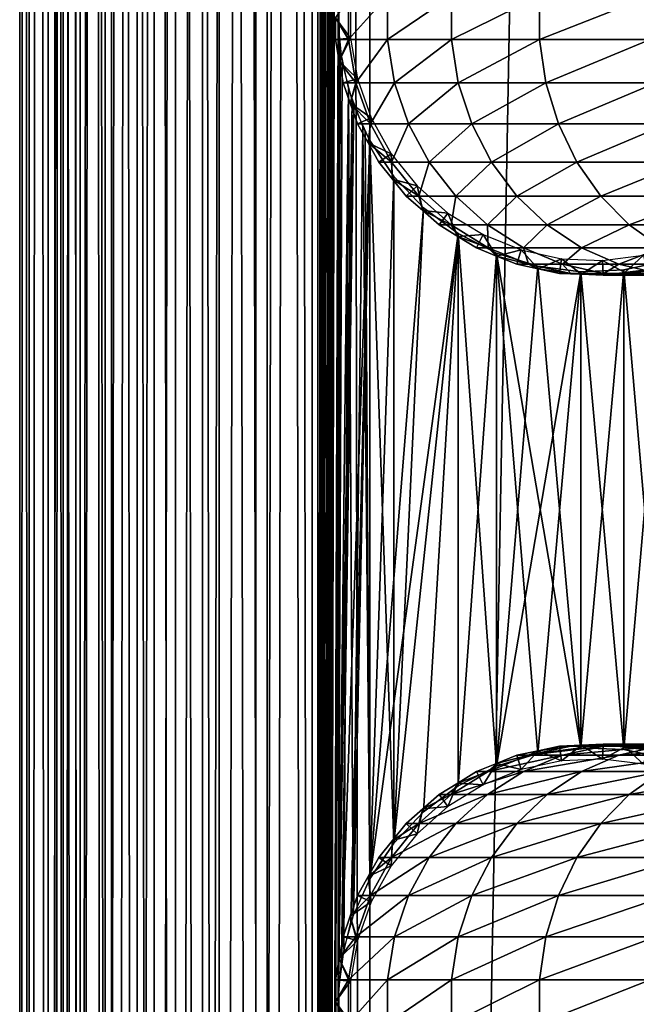
# Model space of a CAD drawing. Extents: x 0 to 600, y 0 to 1196.
# Drawn here: x 0 to 26, y 283 to 325 of the extents above; entities that cross this region are included whole.
import ezdxf

# ---------------------------------------------------------------- set-up
doc = ezdxf.new("R2010")
doc.units = 0
doc.header["$MEASUREMENT"] = 0

msp = doc.modelspace()

# ---------------------------------------------------------------- linework, layer by layer
for points in [[(0.459015, 1.50001, 48.682285), (0.459015, 1194.5, 48.682285), (0.05123, 1194.5, 46.238689)], [(0.459015, 1.50001, 48.682285), (0.05123, 1194.5, 46.238689), (0.05123, 1.50001, 46.238689)], [(0.05123, 1.50001, 46.238689), (0.05123, 1194.5, 46.238689), (0.05123, 1194.5, 43.761314)], [(0.05123, 1.50001, 46.238689), (0.05123, 1194.5, 43.761314), (0.05123, 1.50001, 43.761314)], [(0.05123, 1.50001, 43.761314), (0.05123, 1194.5, 43.761314), (0.459015, 1194.5, 41.317719)], [(0.05123, 1.50001, 43.761314), (0.459015, 1194.5, 41.317719), (0.459015, 1.50001, 41.317719)], [(1.26341, 1.50001, 51.025433), (1.26341, 1194.5, 51.025433), (0.459015, 1194.5, 48.682285)], [(1.26341, 1.50001, 51.025433), (0.459015, 1194.5, 48.682285), (0.459015, 1.50001, 48.682285)], [(0.459015, 1.50001, 41.317719), (0.459015, 1194.5, 41.317719), (1.26341, 1194.5, 38.974571)], [(0.459015, 1.50001, 41.317719), (1.26341, 1194.5, 38.974571), (1.26341, 1.50001, 38.974571)], [(2.442509, 1.50001, 53.204224), (2.442509, 1194.5, 53.204224), (1.26341, 1194.5, 51.025433)], [(2.442509, 1.50001, 53.204224), (1.26341, 1194.5, 51.025433), (1.26341, 1.50001, 51.025433)], [(1.26341, 1.50001, 38.974571), (1.26341, 1194.5, 38.974571), (2.442509, 1194.5, 36.79578)], [(1.26341, 1.50001, 38.974571), (2.442509, 1194.5, 36.79578), (2.442509, 1.50001, 36.79578)], [(1.9131, 1.50001, 41.685947), (1.9131, 1194.5, 41.685947), (1.546115, 1194.5, 43.885178)], [(1.9131, 1.50001, 41.685947), (1.546115, 1194.5, 43.885178), (1.546115, 1.50001, 43.885178)], [(1.546115, 1.50001, 43.885178), (1.546115, 1194.5, 43.885178), (1.546115, 1194.5, 46.114826)], [(1.546115, 1.50001, 43.885178), (1.546115, 1194.5, 46.114826), (1.546115, 1.50001, 46.114826)], [(1.546115, 1.50001, 46.114826), (1.546115, 1194.5, 46.114826), (1.9131, 1194.5, 48.314056)], [(1.546115, 1.50001, 46.114826), (1.9131, 1194.5, 48.314056), (1.9131, 1.50001, 48.314056)], [(2.637058, 1.50001, 39.57711), (2.637058, 1194.5, 39.57711), (1.9131, 1194.5, 41.685947)], [(2.637058, 1.50001, 39.57711), (1.9131, 1194.5, 41.685947), (1.9131, 1.50001, 41.685947)], [(1.9131, 1.50001, 48.314056), (1.9131, 1194.5, 48.314056), (2.637058, 1194.5, 50.422894)], [(1.9131, 1.50001, 48.314056), (2.637058, 1194.5, 50.422894), (2.637058, 1.50001, 50.422894)], [(3.964156, 1.50001, 55.159225), (3.964156, 1194.5, 55.159225), (2.442509, 1194.5, 53.204224)], [(3.964156, 1.50001, 55.159225), (2.442509, 1194.5, 53.204224), (2.442509, 1.50001, 53.204224)], [(2.442509, 1.50001, 36.79578), (2.442509, 1194.5, 36.79578), (3.964156, 1194.5, 34.840778)], [(2.442509, 1.50001, 36.79578), (3.964156, 1194.5, 34.840778), (3.964156, 1.50001, 34.840778)], [(3.69826, 1.50001, 37.616199), (3.69826, 1194.5, 37.616199), (2.637058, 1194.5, 39.57711)], [(3.69826, 1.50001, 37.616199), (2.637058, 1194.5, 39.57711), (2.637058, 1.50001, 39.57711)], [(2.637058, 1.50001, 50.422894), (2.637058, 1194.5, 50.422894), (3.69826, 1194.5, 52.383804)], [(2.637058, 1.50001, 50.422894), (3.69826, 1194.5, 52.383804), (3.69826, 1.50001, 52.383804)], [(5.067736, 1.50001, 35.856701), (5.067736, 1194.5, 35.856701), (3.69826, 1194.5, 37.616199)], [(5.067736, 1.50001, 35.856701), (3.69826, 1194.5, 37.616199), (3.69826, 1.50001, 37.616199)], [(3.69826, 1.50001, 52.383804), (3.69826, 1194.5, 52.383804), (5.067736, 1194.5, 54.143303)], [(3.69826, 1.50001, 52.383804), (5.067736, 1194.5, 54.143303), (5.067736, 1.50001, 54.143303)], [(5.786836, 1.50001, 56.837112), (5.786836, 1194.5, 56.837112), (3.964156, 1194.5, 55.159225)], [(5.786836, 1.50001, 56.837112), (3.964156, 1194.5, 55.159225), (3.964156, 1.50001, 55.159225)], [(3.964156, 1.50001, 34.840778), (3.964156, 1194.5, 34.840778), (5.786836, 1194.5, 33.162891)], [(3.964156, 1.50001, 34.840778), (5.786836, 1194.5, 33.162891), (5.786836, 1.50001, 33.162891)], [(6.708145, 1.50001, 34.346603), (6.708145, 1194.5, 34.346603), (5.067736, 1194.5, 35.856701)], [(6.708145, 1.50001, 34.346603), (5.067736, 1194.5, 35.856701), (5.067736, 1.50001, 35.856701)], [(5.067736, 1.50001, 54.143303), (5.067736, 1194.5, 54.143303), (6.708145, 1194.5, 55.6534)], [(5.067736, 1.50001, 54.143303), (6.708145, 1194.5, 55.6534), (6.708145, 1.50001, 55.6534)], [(7.860809, 1.50001, 58.192108), (7.860809, 1194.5, 58.192108), (5.786836, 1194.5, 56.837112)], [(7.860809, 1.50001, 58.192108), (5.786836, 1194.5, 56.837112), (5.786836, 1.50001, 56.837112)], [(5.786836, 1.50001, 33.162891), (5.786836, 1194.5, 33.162891), (7.860809, 1194.5, 31.807896)], [(5.786836, 1.50001, 33.162891), (7.860809, 1194.5, 31.807896), (7.860809, 1.50001, 31.807896)], [(8.574724, 1.50001, 33.127106), (8.574724, 1194.5, 33.127106), (6.708145, 1194.5, 34.346603)], [(8.574724, 1.50001, 33.127106), (6.708145, 1194.5, 34.346603), (6.708145, 1.50001, 34.346603)], [(6.708145, 1.50001, 55.6534), (6.708145, 1194.5, 55.6534), (8.574724, 1194.5, 56.872898)], [(6.708145, 1.50001, 55.6534), (8.574724, 1194.5, 56.872898), (8.574724, 1.50001, 56.872898)], [(10.129511, 1.50001, 59.18726), (10.129511, 1194.5, 59.18726), (7.860809, 1194.5, 58.192108)], [(10.129511, 1.50001, 59.18726), (7.860809, 1194.5, 58.192108), (7.860809, 1.50001, 58.192108)], [(7.860809, 1.50001, 31.807896), (7.860809, 1194.5, 31.807896), (10.129511, 1194.5, 30.812744)], [(7.860809, 1.50001, 31.807896), (10.129511, 1194.5, 30.812744), (10.129511, 1.50001, 30.812744)], [(10.61657, 1.50001, 32.231468), (10.61657, 1194.5, 32.231468), (8.574724, 1194.5, 33.127106)], [(10.61657, 1.50001, 32.231468), (8.574724, 1194.5, 33.127106), (8.574724, 1.50001, 33.127106)], [(8.574724, 1.50001, 56.872898), (8.574724, 1194.5, 56.872898), (10.61657, 1194.5, 57.768536)], [(8.574724, 1.50001, 56.872898), (10.61657, 1194.5, 57.768536), (10.61657, 1.50001, 57.768536)], [(12.531101, 1.50001, 59.795422), (12.531101, 1194.5, 59.795422), (10.129511, 1194.5, 59.18726)], [(12.531101, 1.50001, 59.795422), (10.129511, 1194.5, 59.18726), (10.129511, 1.50001, 59.18726)], [(10.129511, 1.50001, 30.812744), (10.129511, 1194.5, 30.812744), (12.531101, 1194.5, 30.204582)], [(10.129511, 1.50001, 30.812744), (12.531101, 1194.5, 30.204582), (12.531101, 1.50001, 30.204582)], [(12.777985, 1.50001, 31.684122), (12.777985, 1194.5, 31.684122), (10.61657, 1194.5, 32.231468)], [(12.777985, 1.50001, 31.684122), (10.61657, 1194.5, 32.231468), (10.61657, 1.50001, 32.231468)], [(10.61657, 1.50001, 57.768536), (10.61657, 1194.5, 57.768536), (12.777985, 1194.5, 58.31588)], [(10.61657, 1.50001, 57.768536), (12.777985, 1194.5, 58.31588), (12.777985, 1.50001, 58.31588)], [(13.65006, 1039.02771, 59.939133), (12.531101, 1194.5, 59.795422), (12.531101, 1.50001, 59.795422)], [(12.531101, 1.50001, 30.204582), (12.531101, 1194.5, 30.204582), (15.000015, 1194.5, 30.000002)], [(12.531101, 1.50001, 30.204582), (15.000015, 1194.5, 30.000002), (15.000015, 1.50001, 30.000002)], [(15.000015, 1.50001, 31.5), (15.000015, 1194.5, 31.5), (12.777985, 1194.5, 31.684122)], [(15.000015, 1.50001, 31.5), (12.777985, 1194.5, 31.684122), (12.777985, 1.50001, 31.684122)], [(12.777985, 1.50001, 58.31588), (12.777985, 1194.5, 58.31588), (13.66356, 619.541992, 58.433689)], [(15.000015, 1.50001, 31.5), (37, 1.50001, 31.5), (15.000015, 1194.5, 31.5)], [(15.000015, 1194.5, 31.5), (37, 1.50001, 31.5), (37, 1194.5, 31.5)], [(37, 1.50001, 30.000002), (15.000015, 1.50001, 30.000002), (37, 1194.5, 30.000002)], [(37, 1194.5, 30.000002), (15.000015, 1.50001, 30.000002), (15.000015, 1194.5, 30.000002)], [(12.531101, 1.50001, 59.795422), (13.651312, 1038.832764, 59.939243), (13.65006, 1039.02771, 59.939133)], [(13.65006, 955.02771, 59.939133), (13.651312, 1038.832764, 59.939243), (12.531101, 1.50001, 59.795422)], [(12.531101, 1.50001, 59.795422), (13.651312, 954.832764, 59.939243), (13.65006, 955.02771, 59.939133)], [(13.65006, 913.027649, 59.939133), (13.651312, 954.832764, 59.939243), (12.531101, 1.50001, 59.795422)], [(12.531101, 1.50001, 59.795422), (13.651312, 912.832886, 59.939243), (13.65006, 913.027649, 59.939133)], [(13.65006, 871.02771, 59.939133), (13.651312, 912.832886, 59.939243), (12.531101, 1.50001, 59.795422)], [(12.531101, 1.50001, 59.795422), (13.651312, 870.832825, 59.939243), (13.65006, 871.02771, 59.939133)], [(13.65006, 829.027649, 59.939133), (13.651312, 870.832825, 59.939243), (12.531101, 1.50001, 59.795422)], [(12.531101, 1.50001, 59.795422), (13.651312, 828.832764, 59.939243), (13.65006, 829.027649, 59.939133)], [(13.65006, 745.027649, 59.939133), (13.651312, 828.832764, 59.939243), (12.531101, 1.50001, 59.795422)], [(12.531101, 1.50001, 59.795422), (13.651312, 744.832825, 59.939243), (13.65006, 745.027649, 59.939133)], [(13.65006, 703.02771, 59.939133), (13.651312, 744.832825, 59.939243), (12.531101, 1.50001, 59.795422)], [(12.531101, 1.50001, 59.795422), (13.651312, 702.832825, 59.939243), (13.65006, 703.02771, 59.939133)], [(13.65006, 661.027649, 59.939133), (13.651312, 702.832825, 59.939243), (12.531101, 1.50001, 59.795422)], [(12.531101, 1.50001, 59.795422), (13.651312, 660.832764, 59.939243), (13.65006, 661.027649, 59.939133)], [(13.65006, 619.02771, 59.939133), (13.651312, 660.832764, 59.939243), (12.531101, 1.50001, 59.795422)], [(12.777985, 1.50001, 58.31588), (13.66356, 619.541992, 58.433689), (13.66356, 535.541992, 58.433689)], [(12.531101, 1.50001, 59.795422), (13.651312, 618.832825, 59.939243), (13.65006, 619.02771, 59.939133)], [(13.65006, 535.02771, 59.939133), (13.651312, 618.832825, 59.939243), (12.531101, 1.50001, 59.795422)], [(13.66356, 493.542023, 58.433689), (12.777985, 1.50001, 58.31588), (13.66356, 535.541992, 58.433689)], [(12.531101, 1.50001, 59.795422), (13.651312, 534.832825, 59.939243), (13.65006, 535.02771, 59.939133)], [(13.65006, 493.027679, 59.939133), (13.651312, 534.832825, 59.939243), (12.531101, 1.50001, 59.795422)], [(13.66356, 493.542023, 58.433689), (13.66356, 451.542023, 58.433689), (12.777985, 1.50001, 58.31588)], [(12.531101, 1.50001, 59.795422), (13.651312, 492.832825, 59.939243), (13.65006, 493.027679, 59.939133)], [(13.65006, 451.027679, 59.939133), (13.651312, 492.832825, 59.939243), (12.531101, 1.50001, 59.795422)], [(13.66356, 409.542023, 58.433689), (12.777985, 1.50001, 58.31588), (13.66356, 451.542023, 58.433689)], [(12.531101, 1.50001, 59.795422), (13.651312, 450.832794, 59.939243), (13.65006, 451.027679, 59.939133)], [(13.65006, 409.02771, 59.939133), (13.651312, 450.832794, 59.939243), (12.531101, 1.50001, 59.795422)], [(13.66356, 325.542023, 58.433689), (12.777985, 1.50001, 58.31588), (13.66356, 409.542023, 58.433689)], [(12.531101, 1.50001, 59.795422), (13.651312, 408.832794, 59.939243), (13.65006, 409.02771, 59.939133)], [(13.65006, 325.02771, 59.939133), (13.651312, 408.832794, 59.939243), (12.531101, 1.50001, 59.795422)], [(14.095396, 325.932861, 95.479027), (13.539642, 325, 87), (14.095396, 324.067139, 95.479027)], [(14.169783, 324.120758, 56.567001), (13.539642, 325, 61.067001), (14.169783, 325.879211, 56.567001)], [(14.095396, 324.067139, 95.479027), (15.75312, 324.067139, 103.812988), (15.75312, 325.932861, 103.812988)], [(14.095396, 324.067139, 95.479027), (15.75312, 325.932861, 103.812988), (14.095396, 325.932861, 95.479027)], [(15.75312, 324.067139, 103.812988), (18.484444, 324.067139, 111.859261), (18.484444, 325.932861, 111.859261)], [(15.75312, 324.067139, 103.812988), (18.484444, 325.932861, 111.859261), (15.75312, 325.932861, 103.812988)], [(18.484444, 324.067139, 111.859261), (22.242664, 324.067139, 119.480186), (22.242664, 325.932861, 119.480186)], [(18.484444, 324.067139, 111.859261), (22.242664, 325.932861, 119.480186), (18.484444, 325.932861, 111.859261)], [(22.242664, 324.067139, 119.480186), (26.963472, 324.067139, 126.545372), (26.963472, 325.932861, 126.545372)], [(22.242664, 324.067139, 119.480186), (26.963472, 325.932861, 126.545372), (22.242664, 325.932861, 119.480186)], [(13.66356, 325.542023, 58.433689), (13.66356, 283.542023, 58.433689), (12.777985, 1.50001, 58.31588)], [(13.711214, 323.849274, 58.438343), (13.66356, 283.542023, 58.433689), (13.66356, 325.542023, 58.433689)], [(12.531101, 1.50001, 59.795422), (13.651312, 324.832794, 59.939243), (13.65006, 325.02771, 59.939133)], [(14.169783, 324.120758, 56.567001), (13.539642, 324.067139, 61.067001), (13.539642, 325, 61.067001)], [(13.539642, 325, 87), (13.539642, 324.067139, 87), (14.095396, 324.067139, 95.479027)], [(13.539642, 325, 87), (13.539642, 325, 61.067001), (13.539642, 324.067139, 87)], [(13.539642, 324.067139, 87), (13.539642, 325, 61.067001), (13.539642, 324.067139, 61.067001)], [(13.65006, 283.027679, 59.939133), (13.651312, 324.832794, 59.939243), (12.531101, 1.50001, 59.795422)], [(13.65006, 283.027679, 59.939133), (13.814926, 323.11554, 59.953114), (13.651312, 324.832794, 59.939243)], [(13.697296, 323.147675, 61.067001), (13.539642, 324.067139, 61.067001), (14.169783, 324.120758, 56.567001)], [(14.095396, 324.067139, 95.479027), (13.539642, 324.067139, 87), (13.697296, 323.147675, 87)], [(13.539642, 324.067139, 87), (13.539642, 324.067139, 61.067001), (13.697296, 323.147675, 87)], [(13.697296, 323.147675, 87), (13.539642, 324.067139, 61.067001), (13.697296, 323.147675, 61.067001)], [(14.466971, 322.387604, 56.567001), (13.697296, 323.147675, 61.067001), (14.169783, 324.120758, 56.567001)], [(14.095396, 324.067139, 95.479027), (13.697296, 323.147675, 87), (14.407992, 322.228241, 95.437874)], [(14.407992, 322.228241, 95.437874), (15.75312, 324.067139, 103.812988), (14.095396, 324.067139, 95.479027)], [(14.407992, 322.228241, 95.437874), (16.057671, 322.228241, 103.731377), (15.75312, 324.067139, 103.812988)], [(16.057671, 322.228241, 103.731377), (18.484444, 324.067139, 111.859261), (15.75312, 324.067139, 103.812988)], [(16.057671, 322.228241, 103.731377), (18.775761, 322.228241, 111.738602), (18.484444, 324.067139, 111.859261)], [(18.775761, 322.228241, 111.738602), (22.242664, 324.067139, 119.480186), (18.484444, 324.067139, 111.859261)], [(18.775761, 322.228241, 111.738602), (22.515743, 322.228241, 119.322533), (22.242664, 324.067139, 119.480186)], [(22.515743, 322.228241, 119.322533), (26.963472, 324.067139, 126.545372), (22.242664, 324.067139, 119.480186)], [(22.515743, 322.228241, 119.322533), (27.213633, 322.228241, 126.353416), (26.963472, 324.067139, 126.545372)], [(13.711214, 323.849274, 58.438343), (13.738214, 323.619232, 58.440907), (13.66356, 283.542023, 58.433689)], [(13.66356, 283.542023, 58.433689), (13.738214, 323.619232, 58.440907), (14.093161, 321.930847, 58.469509)], [(14.240712, 321.468781, 59.980774), (13.814926, 323.11554, 59.953114), (13.65006, 283.027679, 59.939133)], [(14.466971, 322.387604, 56.567001), (13.854951, 322.228241, 61.067001), (13.697296, 323.147675, 61.067001)], [(13.697296, 323.147675, 87), (13.854951, 322.228241, 87), (14.407992, 322.228241, 95.437874)], [(13.697296, 323.147675, 87), (13.697296, 323.147675, 61.067001), (13.854951, 322.228241, 87)], [(13.854951, 322.228241, 87), (13.697296, 323.147675, 61.067001), (13.854951, 322.228241, 61.067001)], [(14.16573, 321.348663, 61.067001), (13.854951, 322.228241, 61.067001), (14.466971, 322.387604, 56.567001)], [(15.052795, 320.729584, 56.567001), (14.16573, 321.348663, 61.067001), (14.466971, 322.387604, 56.567001)], [(13.66356, 283.542023, 58.433689), (14.093161, 321.930847, 58.469509), (13.885498, 285.248169, 58.453918)], [(14.407992, 322.228241, 95.437874), (13.854951, 322.228241, 87), (14.16573, 321.348663, 87)], [(13.854951, 322.228241, 87), (13.854951, 322.228241, 61.067001), (14.16573, 321.348663, 87)], [(14.16573, 321.348663, 87), (13.854951, 322.228241, 61.067001), (14.16573, 321.348663, 61.067001)], [(13.885498, 285.248169, 58.453918), (14.093161, 321.930847, 58.469509), (14.293403, 286.680664, 58.481495)], [(14.293403, 286.680664, 58.481495), (14.093161, 321.930847, 58.469509), (14.698833, 320.346069, 58.496643)], [(14.407992, 322.228241, 95.437874), (14.16573, 321.348663, 87), (15.024215, 320.469086, 95.35675)], [(15.024215, 320.469086, 95.35675), (16.057671, 322.228241, 103.731377), (14.407992, 322.228241, 95.437874)], [(15.024215, 320.469086, 95.35675), (16.658037, 320.469086, 103.570503), (16.057671, 322.228241, 103.731377)], [(16.658037, 320.469086, 103.570503), (18.775761, 322.228241, 111.738602), (16.057671, 322.228241, 103.731377)], [(16.658037, 320.469086, 103.570503), (19.349993, 320.469086, 111.50074), (18.775761, 322.228241, 111.738602)], [(19.349993, 320.469086, 111.50074), (22.515743, 322.228241, 119.322533), (18.775761, 322.228241, 111.738602)], [(19.349993, 320.469086, 111.50074), (23.054033, 320.469086, 119.011757), (22.515743, 322.228241, 119.322533)], [(23.054033, 320.469086, 119.011757), (27.213633, 322.228241, 126.353416), (22.515743, 322.228241, 119.322533)], [(23.054033, 320.469086, 119.011757), (27.706741, 320.469086, 125.975044), (27.213633, 322.228241, 126.353416)], [(14.240712, 321.468781, 59.980774), (13.65006, 283.027679, 59.939133), (14.316201, 321.256653, 59.984409)], [(14.316201, 321.256653, 59.984409), (13.65006, 283.027679, 59.939133), (13.786822, 284.71756, 59.950859)], [(14.316201, 321.256653, 59.984409), (13.786822, 284.71756, 59.950859), (15.000015, 319.758606, 60.000004)], [(15.052795, 320.729584, 56.567001), (14.476508, 320.469086, 61.067001), (14.16573, 321.348663, 61.067001)], [(14.16573, 321.348663, 87), (14.476508, 320.469086, 87), (15.024215, 320.469086, 95.35675)], [(14.16573, 321.348663, 87), (14.16573, 321.348663, 61.067001), (14.476508, 320.469086, 87)], [(14.476508, 320.469086, 87), (14.16573, 321.348663, 61.067001), (14.476508, 320.469086, 61.067001)], [(14.93144, 319.654663, 61.067001), (14.476508, 320.469086, 61.067001), (15.052795, 320.729584, 56.567001)], [(15.910387, 319.194427, 56.567001), (14.93144, 319.654663, 61.067001), (15.052795, 320.729584, 56.567001)], [(14.293403, 286.680664, 58.481495), (14.698833, 320.346069, 58.496643), (15.000015, 288.241425, 58.500004)], [(15.024215, 320.469086, 95.35675), (14.476508, 320.469086, 87), (14.93144, 319.654663, 87)], [(14.476508, 320.469086, 87), (14.476508, 320.469086, 61.067001), (14.93144, 319.654663, 87)], [(14.93144, 319.654663, 87), (14.476508, 320.469086, 61.067001), (14.93144, 319.654663, 61.067001)], [(15.000015, 288.241425, 58.500004), (14.698833, 320.346069, 58.496643), (14.795512, 320.147705, 58.498455)], [(15.024215, 320.469086, 95.35675), (14.93144, 319.654663, 87), (15.926361, 318.840271, 95.237984)], [(15.926361, 318.840271, 95.237984), (16.658037, 320.469086, 103.570503), (15.024215, 320.469086, 95.35675)], [(15.926361, 318.840271, 95.237984), (17.536938, 318.840271, 103.335007), (16.658037, 320.469086, 103.570503)], [(17.536938, 318.840271, 103.335007), (19.349993, 320.469086, 111.50074), (16.658037, 320.469086, 103.570503)], [(17.536938, 318.840271, 103.335007), (20.190657, 318.840271, 111.152527), (19.349993, 320.469086, 111.50074)], [(20.190657, 318.840271, 111.152527), (23.054033, 320.469086, 119.011757), (19.349993, 320.469086, 111.50074)], [(20.190657, 318.840271, 111.152527), (23.842037, 318.840271, 118.556808), (23.054033, 320.469086, 119.011757)], [(23.842037, 318.840271, 118.556808), (27.706741, 320.469086, 125.975044), (23.054033, 320.469086, 119.011757)], [(23.842037, 318.840271, 118.556808), (28.428614, 318.840271, 125.421135), (27.706741, 320.469086, 125.975044)], [(15.000015, 288.241425, 58.500004), (14.795512, 320.147705, 58.498455), (15.000015, 319.758606, 58.500004)], [(15.000015, 319.758606, 60.000004), (13.786822, 284.71756, 59.950859), (14.193863, 286.392059, 59.978325)], [(15.000015, 319.758606, 60.000004), (14.193863, 286.392059, 59.978325), (14.29984, 286.698456, 59.98365)], [(14.29984, 286.698456, 59.98365), (15.000015, 288.241425, 60.000004), (15.000015, 319.758606, 60.000004)], [(15.910387, 319.194427, 56.567001), (15.386402, 318.840271, 61.067001), (14.93144, 319.654663, 61.067001)], [(14.93144, 319.654663, 87), (15.386402, 318.840271, 87), (15.926361, 318.840271, 95.237984)], [(14.93144, 319.654663, 87), (14.93144, 319.654663, 61.067001), (15.386402, 318.840271, 87)], [(15.386402, 318.840271, 87), (14.93144, 319.654663, 61.067001), (15.386402, 318.840271, 61.067001)], [(15.000015, 288.241425, 58.500004), (15.000015, 319.758606, 58.500004), (16.024769, 289.774414, 58.500004)], [(16.024769, 289.774414, 58.500004), (15.000015, 319.758606, 58.500004), (16.024769, 318.225555, 58.500004)], [(15.000015, 319.758606, 60.000004), (15.000015, 288.241425, 60.000004), (16.024769, 318.225555, 60.000004)], [(15.972466, 318.114471, 61.067001), (15.386402, 318.840271, 61.067001), (15.910387, 319.194427, 56.567001)], [(17.015099, 317.826263, 56.567001), (15.972466, 318.114471, 61.067001), (15.910387, 319.194427, 56.567001)], [(15.926361, 318.840271, 95.237984), (15.386402, 318.840271, 87), (15.972466, 318.114471, 87)], [(15.386402, 318.840271, 87), (15.386402, 318.840271, 61.067001), (15.972466, 318.114471, 87)], [(15.972466, 318.114471, 87), (15.386402, 318.840271, 61.067001), (15.972466, 318.114471, 61.067001)], [(15.926361, 318.840271, 95.237984), (15.972466, 318.114471, 87), (17.088413, 317.388672, 95.084991)], [(17.088413, 317.388672, 95.084991), (17.536938, 318.840271, 103.335007), (15.926361, 318.840271, 95.237984)], [(17.088413, 317.388672, 95.084991), (18.669098, 317.388672, 103.031647), (17.536938, 318.840271, 103.335007)], [(18.669098, 317.388672, 103.031647), (20.190657, 318.840271, 111.152527), (17.536938, 318.840271, 103.335007)], [(18.669098, 317.388672, 103.031647), (21.273523, 317.388672, 110.703995), (20.190657, 318.840271, 111.152527)], [(21.273523, 317.388672, 110.703995), (23.842037, 318.840271, 118.556808), (20.190657, 318.840271, 111.152527)], [(21.273523, 317.388672, 110.703995), (24.857075, 317.388672, 117.970757), (23.842037, 318.840271, 118.556808)], [(24.857075, 317.388672, 117.970757), (28.428614, 318.840271, 125.421135), (23.842037, 318.840271, 118.556808)], [(24.857075, 317.388672, 117.970757), (29.358505, 317.388672, 124.707611), (28.428614, 318.840271, 125.421135)], [(16.024769, 318.225555, 60.000004), (15.000015, 288.241425, 60.000004), (17.294317, 316.888245, 60.000004)], [(16.024769, 318.225555, 58.500004), (17.294317, 316.888245, 58.500004), (16.024769, 289.774414, 58.500004)], [(17.015099, 317.826263, 56.567001), (16.558498, 317.388672, 61.067001), (15.972466, 318.114471, 61.067001)], [(15.972466, 318.114471, 87), (16.558498, 317.388672, 87), (17.088413, 317.388672, 95.084991)], [(15.972466, 318.114471, 87), (15.972466, 318.114471, 61.067001), (16.558498, 317.388672, 87)], [(16.558498, 317.388672, 87), (15.972466, 318.114471, 61.067001), (16.558498, 317.388672, 61.067001)], [(17.258762, 316.772339, 61.067001), (16.558498, 317.388672, 61.067001), (17.015099, 317.826263, 56.567001)], [(18.335104, 316.66452, 56.567001), (17.258762, 316.772339, 61.067001), (17.015099, 317.826263, 56.567001)], [(17.088413, 317.388672, 95.084991), (16.558498, 317.388672, 87), (17.258762, 316.772339, 87)], [(16.558498, 317.388672, 87), (16.558498, 317.388672, 61.067001), (17.258762, 316.772339, 87)], [(17.258762, 316.772339, 87), (16.558498, 317.388672, 61.067001), (17.258762, 316.772339, 61.067001)], [(17.088413, 317.388672, 95.084991), (17.258762, 316.772339, 87), (18.476994, 316.156036, 94.902191)], [(18.476994, 316.156036, 94.902191), (18.669098, 317.388672, 103.031647), (17.088413, 317.388672, 95.084991)], [(18.476994, 316.156036, 94.902191), (20.021946, 316.156036, 102.669159), (18.669098, 317.388672, 103.031647)], [(20.021946, 316.156036, 102.669159), (21.273523, 317.388672, 110.703995), (18.669098, 317.388672, 103.031647)], [(20.021946, 316.156036, 102.669159), (22.567451, 316.156036, 110.168022), (21.273523, 317.388672, 110.703995)], [(22.567451, 316.156036, 110.168022), (24.857075, 317.388672, 117.970757), (21.273523, 317.388672, 110.703995)], [(22.567451, 316.156036, 110.168022), (26.07, 316.156036, 117.270485), (24.857075, 317.388672, 117.970757)], [(26.07, 316.156036, 117.270485), (29.358505, 317.388672, 124.707611), (24.857075, 317.388672, 117.970757)], [(26.07, 316.156036, 117.270485), (30.469625, 316.156036, 123.855011), (29.358505, 317.388672, 124.707611)], [(17.294317, 316.888245, 60.000004), (15.000015, 288.241425, 60.000004), (18.772007, 315.785187, 60.000004)], [(16.024769, 289.774414, 58.500004), (17.294317, 316.888245, 58.500004), (18.772007, 315.785187, 58.500004)], [(18.335104, 316.66452, 56.567001), (17.959059, 316.156036, 61.067001), (17.258762, 316.772339, 61.067001)], [(17.258762, 316.772339, 87), (17.959059, 316.156036, 87), (18.476994, 316.156036, 94.902191)], [(17.258762, 316.772339, 87), (17.258762, 316.772339, 61.067001), (17.959059, 316.156036, 87)], [(17.959059, 316.156036, 87), (17.258762, 316.772339, 61.067001), (17.959059, 316.156036, 61.067001)], [(18.75341, 315.666901, 61.067001), (17.959059, 316.156036, 61.067001), (18.335104, 316.66452, 56.567001)], [(19.832493, 315.742523, 56.567001), (18.75341, 315.666901, 61.067001), (18.335104, 316.66452, 56.567001)], [(18.476994, 316.156036, 94.902191), (17.959059, 316.156036, 87), (18.75341, 315.666901, 87)], [(17.959059, 316.156036, 87), (17.959059, 316.156036, 61.067001), (18.75341, 315.666901, 87)], [(18.75341, 315.666901, 87), (17.959059, 316.156036, 61.067001), (18.75341, 315.666901, 61.067001)], [(18.476994, 316.156036, 94.902191), (18.75341, 315.666901, 87), (20.052105, 315.177826, 94.694809)], [(20.052105, 315.177826, 94.694809), (20.021946, 316.156036, 102.669159), (18.476994, 316.156036, 94.902191)], [(21.556526, 315.177826, 102.257965), (22.567451, 316.156036, 110.168022), (20.021946, 316.156036, 102.669159)], [(20.052105, 315.177826, 94.694809), (21.556526, 315.177826, 102.257965), (20.021946, 316.156036, 102.669159)], [(21.556526, 315.177826, 102.257965), (24.035246, 315.177826, 109.560051), (22.567451, 316.156036, 110.168022)], [(24.035246, 315.177826, 109.560051), (26.07, 316.156036, 117.270485), (22.567451, 316.156036, 110.168022)], [(24.035246, 315.177826, 109.560051), (27.445883, 315.177826, 116.476128), (26.07, 316.156036, 117.270485)], [(27.445883, 315.177826, 116.476128), (30.469625, 316.156036, 123.855011), (26.07, 316.156036, 117.270485)], [(18.772007, 315.785187, 60.000004), (15.000015, 288.241425, 60.000004), (16.024769, 289.774414, 60.000004)], [(16.024769, 289.774414, 58.500004), (18.772007, 315.785187, 58.500004), (17.294317, 291.111755, 58.500004)], [(18.772007, 315.785187, 60.000004), (16.024769, 289.774414, 60.000004), (17.294317, 291.111755, 60.000004)], [(17.294317, 291.111755, 58.500004), (18.772007, 315.785187, 58.500004), (18.772007, 292.214813, 58.500004)], [(17.294317, 291.111755, 60.000004), (18.772007, 292.214813, 60.000004), (18.772007, 315.785187, 60.000004)], [(19.832493, 315.742523, 56.567001), (19.54776, 315.177826, 61.067001), (18.75341, 315.666901, 61.067001)], [(18.75341, 315.666901, 87), (19.54776, 315.177826, 87), (20.052105, 315.177826, 94.694809)], [(18.75341, 315.666901, 87), (18.75341, 315.666901, 61.067001), (19.54776, 315.177826, 87)], [(19.54776, 315.177826, 87), (18.75341, 315.666901, 61.067001), (19.54776, 315.177826, 61.067001)], [(20.415127, 314.948334, 58.500004), (18.772007, 292.214813, 58.500004), (18.772007, 315.785187, 58.500004)], [(18.772007, 315.785187, 60.000004), (18.772007, 292.214813, 60.000004), (20.415127, 293.051697, 60.000004)], [(18.772007, 315.785187, 60.000004), (20.415127, 293.051697, 60.000004), (20.415127, 314.948334, 60.000004)], [(20.413368, 314.830017, 61.067001), (19.54776, 315.177826, 61.067001), (19.832493, 315.742523, 56.567001)], [(21.46414, 315.086884, 56.567001), (20.413368, 314.830017, 61.067001), (19.832493, 315.742523, 56.567001)], [(20.415127, 293.051697, 58.500004), (18.772007, 292.214813, 58.500004), (20.415127, 314.948334, 58.500004)], [(20.052105, 315.177826, 94.694809), (19.54776, 315.177826, 87), (20.413368, 314.830017, 87)], [(19.54776, 315.177826, 87), (19.54776, 315.177826, 61.067001), (20.413368, 314.830017, 87)], [(20.413368, 314.830017, 87), (19.54776, 315.177826, 61.067001), (20.413368, 314.830017, 61.067001)], [(20.052105, 315.177826, 94.694809), (20.413368, 314.830017, 87), (21.768511, 314.482147, 94.468849)], [(21.768511, 314.482147, 94.468849), (21.556526, 315.177826, 102.257965), (20.052105, 315.177826, 94.694809)], [(21.46414, 315.086884, 56.567001), (21.278948, 314.482147, 61.067001), (20.413368, 314.830017, 61.067001)], [(20.413368, 314.830017, 87), (21.278948, 314.482147, 87), (21.768511, 314.482147, 94.468849)], [(20.413368, 314.830017, 87), (20.413368, 314.830017, 61.067001), (21.278948, 314.482147, 87)], [(21.278948, 314.482147, 87), (20.413368, 314.830017, 61.067001), (21.278948, 314.482147, 61.067001)], [(22.176235, 314.401764, 58.500004), (24.004459, 293.838684, 58.500004), (20.415127, 314.948334, 58.500004)], [(20.415127, 314.948334, 58.500004), (24.004459, 293.838684, 58.500004), (22.176235, 293.598236, 58.500004)], [(20.415127, 314.948334, 58.500004), (22.176235, 293.598236, 58.500004), (20.415127, 293.051697, 58.500004)], [(20.415127, 293.051697, 60.000004), (22.176235, 314.401764, 60.000004), (20.415127, 314.948334, 60.000004)], [(22.190899, 314.285645, 61.067001), (21.278948, 314.482147, 61.067001), (21.46414, 315.086884, 56.567001)], [(23.183138, 314.7164, 56.567001), (22.190899, 314.285645, 61.067001), (21.46414, 315.086884, 56.567001)], [(23.228735, 314.482147, 101.809906), (24.035246, 315.177826, 109.560051), (21.556526, 315.177826, 102.257965)], [(21.768511, 314.482147, 94.468849), (23.228735, 314.482147, 101.809906), (21.556526, 315.177826, 102.257965)], [(23.228735, 314.482147, 101.809906), (25.634647, 314.482147, 108.897552), (24.035246, 315.177826, 109.560051)], [(25.634647, 314.482147, 108.897552), (27.445883, 315.177826, 116.476128), (24.035246, 315.177826, 109.560051)], [(26.684254, 314.865143, 56.567001), (25.892168, 314.128387, 61.067001), (24.940014, 314.641785, 56.567001)], [(25.634647, 314.482147, 108.897552), (28.945118, 314.482147, 115.610527), (27.445883, 315.177826, 116.476128)], [(26.684254, 314.865143, 56.567001), (26.817471, 314.246887, 61.067001), (25.892168, 314.128387, 61.067001)], [(20.415127, 293.051697, 60.000004), (24.004459, 314.161316, 60.000004), (22.176235, 314.401764, 60.000004)], [(21.768511, 314.482147, 94.468849), (21.278948, 314.482147, 87), (22.190899, 314.285645, 87)], [(21.278948, 314.482147, 87), (21.278948, 314.482147, 61.067001), (22.190899, 314.285645, 87)], [(22.190899, 314.285645, 87), (21.278948, 314.482147, 61.067001), (22.190899, 314.285645, 61.067001)], [(21.768511, 314.482147, 94.468849), (22.190899, 314.285645, 87), (23.576736, 314.089081, 94.230789)], [(23.576736, 314.089081, 94.230789), (23.228735, 314.482147, 101.809906), (21.768511, 314.482147, 94.468849)], [(24.004459, 293.838684, 58.500004), (22.176235, 314.401764, 58.500004), (24.004459, 314.161316, 58.500004)], [(23.183138, 314.7164, 56.567001), (23.102819, 314.089081, 61.067001), (22.190899, 314.285645, 61.067001)], [(24.034828, 314.0495, 61.067001), (23.102819, 314.089081, 61.067001), (23.183138, 314.7164, 56.567001)], [(24.940014, 314.641785, 56.567001), (24.034828, 314.0495, 61.067001), (23.183138, 314.7164, 56.567001)], [(24.99044, 314.089081, 101.337852), (25.634647, 314.482147, 108.897552), (23.228735, 314.482147, 101.809906)], [(23.576736, 314.089081, 94.230789), (24.99044, 314.089081, 101.337852), (23.228735, 314.482147, 101.809906)], [(24.940014, 314.641785, 56.567001), (24.966866, 314.009918, 61.067001), (24.034828, 314.0495, 61.067001)], [(25.892168, 314.128387, 61.067001), (24.966866, 314.009918, 61.067001), (24.940014, 314.641785, 56.567001)], [(24.99044, 314.089081, 101.337852), (27.31967, 314.089081, 108.199593), (25.634647, 314.482147, 108.897552)], [(27.31967, 314.089081, 108.199593), (28.945118, 314.482147, 115.610527), (25.634647, 314.482147, 108.897552)], [(27.650625, 293.382507, 58.500004), (25.846989, 293.766083, 58.500004), (27.650625, 314.617523, 58.500004)], [(25.846989, 293.766083, 58.500004), (25.846989, 314.233917, 58.500004), (27.650625, 314.617523, 58.500004)], [(27.650625, 314.617523, 60.000004), (25.846989, 314.233917, 60.000004), (27.650625, 293.382507, 60.000004)], [(22.176235, 293.598236, 60.000004), (24.004459, 314.161316, 60.000004), (20.415127, 293.051697, 60.000004)], [(24.004459, 314.161316, 60.000004), (22.176235, 293.598236, 60.000004), (24.004459, 293.838684, 60.000004)], [(22.190899, 314.285645, 87), (23.102819, 314.089081, 87), (23.576736, 314.089081, 94.230789)], [(22.190899, 314.285645, 87), (22.190899, 314.285645, 61.067001), (23.102819, 314.089081, 87)], [(23.102819, 314.089081, 87), (22.190899, 314.285645, 61.067001), (23.102819, 314.089081, 61.067001)], [(23.576736, 314.089081, 94.230789), (23.102819, 314.089081, 87), (24.034828, 314.0495, 87)], [(23.102819, 314.089081, 87), (23.102819, 314.089081, 61.067001), (24.034828, 314.0495, 87)], [(24.034828, 314.0495, 87), (23.102819, 314.089081, 61.067001), (24.034828, 314.0495, 61.067001)], [(23.576736, 314.089081, 94.230789), (24.034828, 314.0495, 87), (25.424839, 314.009918, 93.98748)], [(25.424839, 314.009918, 93.98748), (24.99044, 314.089081, 101.337852), (23.576736, 314.089081, 94.230789)], [(25.846989, 293.766083, 58.500004), (24.004459, 314.161316, 58.500004), (25.846989, 314.233917, 58.500004)], [(24.004459, 314.161316, 60.000004), (24.004459, 293.838684, 60.000004), (25.846989, 314.233917, 60.000004)], [(25.846989, 314.233917, 60.000004), (24.004459, 293.838684, 60.000004), (25.846989, 293.766083, 60.000004)], [(24.004459, 293.838684, 58.500004), (24.004459, 314.161316, 58.500004), (25.846989, 293.766083, 58.500004)], [(24.034828, 314.0495, 87), (24.966866, 314.009918, 87), (25.424839, 314.009918, 93.98748)], [(24.034828, 314.0495, 87), (24.034828, 314.0495, 61.067001), (24.966866, 314.009918, 87)], [(24.966866, 314.009918, 87), (24.034828, 314.0495, 61.067001), (24.966866, 314.009918, 61.067001)], [(25.424839, 314.009918, 93.98748), (24.966866, 314.009918, 87), (25.892168, 314.128387, 87)], [(24.966866, 314.009918, 87), (24.966866, 314.009918, 61.067001), (25.892168, 314.128387, 87)], [(25.892168, 314.128387, 87), (24.966866, 314.009918, 61.067001), (25.892168, 314.128387, 61.067001)], [(26.790977, 314.009918, 100.855392), (27.31967, 314.089081, 108.199593), (24.99044, 314.089081, 101.337852)], [(25.424839, 314.009918, 93.98748), (26.790977, 314.009918, 100.855392), (24.99044, 314.089081, 101.337852)], [(25.424839, 314.009918, 93.98748), (25.892168, 314.128387, 87), (27.259647, 314.246887, 93.745926)], [(27.259647, 314.246887, 93.745926), (26.790977, 314.009918, 100.855392), (25.424839, 314.009918, 93.98748)], [(25.846989, 314.233917, 60.000004), (25.846989, 293.766083, 60.000004), (27.650625, 293.382507, 60.000004)], [(25.892168, 314.128387, 87), (26.817471, 314.246887, 87), (27.259647, 314.246887, 93.745926)], [(25.892168, 314.128387, 87), (25.892168, 314.128387, 61.067001), (26.817471, 314.246887, 87)], [(26.817471, 314.246887, 87), (25.892168, 314.128387, 61.067001), (26.817471, 314.246887, 61.067001)], [(23.576736, 293.910919, 94.230789), (22.190899, 293.714386, 87), (21.768511, 293.517822, 94.468849)], [(21.768511, 293.517822, 94.468849), (23.228735, 293.517822, 101.809906), (24.99044, 293.910919, 101.337852)], [(21.768511, 293.517822, 94.468849), (24.99044, 293.910919, 101.337852), (23.576736, 293.910919, 94.230789)], [(22.190899, 293.714386, 61.067001), (23.102819, 293.910919, 61.067001), (23.183138, 293.283569, 56.567001)], [(23.576736, 293.910919, 94.230789), (23.102819, 293.910919, 87), (22.190899, 293.714386, 87)], [(23.102819, 293.910919, 87), (23.102819, 293.910919, 61.067001), (22.190899, 293.714386, 87)], [(22.190899, 293.714386, 87), (23.102819, 293.910919, 61.067001), (22.190899, 293.714386, 61.067001)], [(23.183138, 293.283569, 56.567001), (23.102819, 293.910919, 61.067001), (24.034828, 293.9505, 61.067001)], [(24.034828, 293.9505, 87), (23.102819, 293.910919, 87), (23.576736, 293.910919, 94.230789)], [(24.034828, 293.9505, 87), (24.034828, 293.9505, 61.067001), (23.102819, 293.910919, 87)], [(23.102819, 293.910919, 87), (24.034828, 293.9505, 61.067001), (23.102819, 293.910919, 61.067001)], [(23.183138, 293.283569, 56.567001), (24.034828, 293.9505, 61.067001), (24.940014, 293.358246, 56.567001)], [(23.228735, 293.517822, 101.809906), (25.634647, 293.517822, 108.897552), (27.31967, 293.910919, 108.199593)], [(23.228735, 293.517822, 101.809906), (27.31967, 293.910919, 108.199593), (24.99044, 293.910919, 101.337852)], [(25.424839, 293.990082, 93.98748), (24.034828, 293.9505, 87), (23.576736, 293.910919, 94.230789)], [(23.576736, 293.910919, 94.230789), (24.99044, 293.910919, 101.337852), (26.790977, 293.990082, 100.855392)], [(23.576736, 293.910919, 94.230789), (26.790977, 293.990082, 100.855392), (25.424839, 293.990082, 93.98748)], [(24.034828, 293.9505, 61.067001), (24.966866, 293.990082, 61.067001), (24.940014, 293.358246, 56.567001)], [(25.424839, 293.990082, 93.98748), (24.966866, 293.990082, 87), (24.034828, 293.9505, 87)], [(24.966866, 293.990082, 87), (24.966866, 293.990082, 61.067001), (24.034828, 293.9505, 87)], [(24.034828, 293.9505, 87), (24.966866, 293.990082, 61.067001), (24.034828, 293.9505, 61.067001)], [(24.940014, 293.358246, 56.567001), (24.966866, 293.990082, 61.067001), (25.892168, 293.871613, 61.067001)], [(24.940014, 293.358246, 56.567001), (25.892168, 293.871613, 61.067001), (26.684254, 293.134857, 56.567001)], [(25.892168, 293.871613, 87), (24.966866, 293.990082, 87), (25.424839, 293.990082, 93.98748)], [(25.892168, 293.871613, 87), (25.892168, 293.871613, 61.067001), (24.966866, 293.990082, 87)], [(24.966866, 293.990082, 87), (25.892168, 293.871613, 61.067001), (24.966866, 293.990082, 61.067001)], [(24.99044, 293.910919, 101.337852), (27.31967, 293.910919, 108.199593), (29.041826, 293.990082, 107.486252)], [(24.99044, 293.910919, 101.337852), (29.041826, 293.990082, 107.486252), (26.790977, 293.990082, 100.855392)], [(27.259647, 293.753113, 93.745926), (25.892168, 293.871613, 87), (25.424839, 293.990082, 93.98748)], [(25.424839, 293.990082, 93.98748), (26.790977, 293.990082, 100.855392), (28.57852, 293.753113, 100.376427)], [(25.424839, 293.990082, 93.98748), (28.57852, 293.753113, 100.376427), (27.259647, 293.753113, 93.745926)], [(25.634647, 293.517822, 108.897552), (28.945118, 293.517822, 115.610527), (30.524641, 293.910919, 114.698593)], [(25.634647, 293.517822, 108.897552), (30.524641, 293.910919, 114.698593), (27.31967, 293.910919, 108.199593)], [(25.892168, 293.871613, 61.067001), (26.817471, 293.753113, 61.067001), (26.684254, 293.134857, 56.567001)], [(27.259647, 293.753113, 93.745926), (26.817471, 293.753113, 87), (25.892168, 293.871613, 87)], [(26.817471, 293.753113, 87), (26.817471, 293.753113, 61.067001), (25.892168, 293.871613, 87)], [(25.892168, 293.871613, 87), (26.817471, 293.753113, 61.067001), (25.892168, 293.871613, 61.067001)], [(21.768511, 293.517822, 94.468849), (20.413368, 293.170013, 87), (20.052105, 292.822174, 94.694809)], [(20.052105, 292.822174, 94.694809), (21.556526, 292.822174, 102.257965), (23.228735, 293.517822, 101.809906)], [(20.052105, 292.822174, 94.694809), (23.228735, 293.517822, 101.809906), (21.768511, 293.517822, 94.468849)], [(20.413368, 293.170013, 61.067001), (21.278948, 293.517822, 61.067001), (21.46414, 292.913147, 56.567001)], [(21.768511, 293.517822, 94.468849), (21.278948, 293.517822, 87), (20.413368, 293.170013, 87)], [(21.278948, 293.517822, 87), (21.278948, 293.517822, 61.067001), (20.413368, 293.170013, 87)], [(20.413368, 293.170013, 87), (21.278948, 293.517822, 61.067001), (20.413368, 293.170013, 61.067001)], [(21.46414, 292.913147, 56.567001), (21.278948, 293.517822, 61.067001), (22.190899, 293.714386, 61.067001)], [(22.190899, 293.714386, 87), (21.278948, 293.517822, 87), (21.768511, 293.517822, 94.468849)], [(22.190899, 293.714386, 87), (22.190899, 293.714386, 61.067001), (21.278948, 293.517822, 87)], [(21.278948, 293.517822, 87), (22.190899, 293.714386, 61.067001), (21.278948, 293.517822, 61.067001)], [(21.46414, 292.913147, 56.567001), (22.190899, 293.714386, 61.067001), (23.183138, 293.283569, 56.567001)], [(21.556526, 292.822174, 102.257965), (24.035246, 292.822174, 109.560051), (25.634647, 293.517822, 108.897552)], [(21.556526, 292.822174, 102.257965), (25.634647, 293.517822, 108.897552), (23.228735, 293.517822, 101.809906)], [(24.035246, 292.822174, 109.560051), (27.445883, 292.822174, 116.476128), (28.945118, 293.517822, 115.610527)], [(24.035246, 292.822174, 109.560051), (28.945118, 293.517822, 115.610527), (25.634647, 293.517822, 108.897552)], [(19.832493, 292.257446, 56.567001), (19.54776, 292.822174, 61.067001), (20.413368, 293.170013, 61.067001)], [(20.413368, 293.170013, 87), (19.54776, 292.822174, 87), (20.052105, 292.822174, 94.694809)], [(20.413368, 293.170013, 87), (20.413368, 293.170013, 61.067001), (19.54776, 292.822174, 87)], [(19.54776, 292.822174, 87), (20.413368, 293.170013, 61.067001), (19.54776, 292.822174, 61.067001)], [(19.832493, 292.257446, 56.567001), (20.413368, 293.170013, 61.067001), (21.46414, 292.913147, 56.567001)], [(20.052105, 292.822174, 94.694809), (18.75341, 292.333069, 87), (18.476994, 291.843994, 94.902191)], [(18.476994, 291.843994, 94.902191), (20.021946, 291.843994, 102.669159), (21.556526, 292.822174, 102.257965)], [(18.476994, 291.843994, 94.902191), (21.556526, 292.822174, 102.257965), (20.052105, 292.822174, 94.694809)], [(18.75341, 292.333069, 61.067001), (19.54776, 292.822174, 61.067001), (19.832493, 292.257446, 56.567001)], [(20.052105, 292.822174, 94.694809), (19.54776, 292.822174, 87), (18.75341, 292.333069, 87)], [(19.54776, 292.822174, 87), (19.54776, 292.822174, 61.067001), (18.75341, 292.333069, 87)], [(18.75341, 292.333069, 87), (19.54776, 292.822174, 61.067001), (18.75341, 292.333069, 61.067001)], [(20.021946, 291.843994, 102.669159), (22.567451, 291.843994, 110.168022), (24.035246, 292.822174, 109.560051)], [(20.021946, 291.843994, 102.669159), (24.035246, 292.822174, 109.560051), (21.556526, 292.822174, 102.257965)], [(22.567451, 291.843994, 110.168022), (26.07, 291.843994, 117.270485), (27.445883, 292.822174, 116.476128)], [(22.567451, 291.843994, 110.168022), (27.445883, 292.822174, 116.476128), (24.035246, 292.822174, 109.560051)], [(26.07, 291.843994, 117.270485), (30.469625, 291.843994, 123.855011), (31.730057, 292.822174, 122.887848)], [(26.07, 291.843994, 117.270485), (31.730057, 292.822174, 122.887848), (27.445883, 292.822174, 116.476128)], [(18.335104, 291.33548, 56.567001), (17.959059, 291.843994, 61.067001), (18.75341, 292.333069, 61.067001)], [(18.75341, 292.333069, 87), (17.959059, 291.843994, 87), (18.476994, 291.843994, 94.902191)], [(18.75341, 292.333069, 87), (18.75341, 292.333069, 61.067001), (17.959059, 291.843994, 87)], [(17.959059, 291.843994, 87), (18.75341, 292.333069, 61.067001), (17.959059, 291.843994, 61.067001)], [(18.335104, 291.33548, 56.567001), (18.75341, 292.333069, 61.067001), (19.832493, 292.257446, 56.567001)], [(18.476994, 291.843994, 94.902191), (17.258762, 291.227631, 87), (17.088413, 290.611328, 95.084991)], [(17.088413, 290.611328, 95.084991), (18.669098, 290.611328, 103.031647), (20.021946, 291.843994, 102.669159)], [(17.088413, 290.611328, 95.084991), (20.021946, 291.843994, 102.669159), (18.476994, 291.843994, 94.902191)], [(17.258762, 291.227631, 61.067001), (17.959059, 291.843994, 61.067001), (18.335104, 291.33548, 56.567001)], [(18.476994, 291.843994, 94.902191), (17.959059, 291.843994, 87), (17.258762, 291.227631, 87)], [(17.959059, 291.843994, 87), (17.959059, 291.843994, 61.067001), (17.258762, 291.227631, 87)], [(17.258762, 291.227631, 87), (17.959059, 291.843994, 61.067001), (17.258762, 291.227631, 61.067001)], [(18.669098, 290.611328, 103.031647), (21.273523, 290.611328, 110.703995), (22.567451, 291.843994, 110.168022)], [(18.669098, 290.611328, 103.031647), (22.567451, 291.843994, 110.168022), (20.021946, 291.843994, 102.669159)], [(21.273523, 290.611328, 110.703995), (24.857075, 290.611328, 117.970757), (26.07, 291.843994, 117.270485)], [(21.273523, 290.611328, 110.703995), (26.07, 291.843994, 117.270485), (22.567451, 291.843994, 110.168022)], [(24.857075, 290.611328, 117.970757), (29.358505, 290.611328, 124.707611), (30.469625, 291.843994, 123.855011)], [(24.857075, 290.611328, 117.970757), (30.469625, 291.843994, 123.855011), (26.07, 291.843994, 117.270485)], [(17.015099, 290.173706, 56.567001), (17.258762, 291.227631, 61.067001), (18.335104, 291.33548, 56.567001)], [(17.015099, 290.173706, 56.567001), (16.558498, 290.611328, 61.067001), (17.258762, 291.227631, 61.067001)], [(17.258762, 291.227631, 87), (16.558498, 290.611328, 87), (17.088413, 290.611328, 95.084991)], [(17.258762, 291.227631, 87), (17.258762, 291.227631, 61.067001), (16.558498, 290.611328, 87)], [(16.558498, 290.611328, 87), (17.258762, 291.227631, 61.067001), (16.558498, 290.611328, 61.067001)], [(17.088413, 290.611328, 95.084991), (15.972466, 289.885529, 87), (15.926361, 289.159729, 95.237984)], [(15.926361, 289.159729, 95.237984), (17.536938, 289.159729, 103.335007), (18.669098, 290.611328, 103.031647)], [(15.926361, 289.159729, 95.237984), (18.669098, 290.611328, 103.031647), (17.088413, 290.611328, 95.084991)], [(15.972466, 289.885529, 61.067001), (16.558498, 290.611328, 61.067001), (17.015099, 290.173706, 56.567001)], [(17.088413, 290.611328, 95.084991), (16.558498, 290.611328, 87), (15.972466, 289.885529, 87)], [(16.558498, 290.611328, 87), (16.558498, 290.611328, 61.067001), (15.972466, 289.885529, 87)], [(15.972466, 289.885529, 87), (16.558498, 290.611328, 61.067001), (15.972466, 289.885529, 61.067001)], [(17.536938, 289.159729, 103.335007), (20.190657, 289.159729, 111.152527), (21.273523, 290.611328, 110.703995)], [(17.536938, 289.159729, 103.335007), (21.273523, 290.611328, 110.703995), (18.669098, 290.611328, 103.031647)], [(20.190657, 289.159729, 111.152527), (23.842037, 289.159729, 118.556808), (24.857075, 290.611328, 117.970757)], [(20.190657, 289.159729, 111.152527), (24.857075, 290.611328, 117.970757), (21.273523, 290.611328, 110.703995)], [(23.842037, 289.159729, 118.556808), (28.428614, 289.159729, 125.421135), (29.358505, 290.611328, 124.707611)], [(23.842037, 289.159729, 118.556808), (29.358505, 290.611328, 124.707611), (24.857075, 290.611328, 117.970757)], [(15.910387, 288.805573, 56.567001), (15.972466, 289.885529, 61.067001), (17.015099, 290.173706, 56.567001)], [(15.910387, 288.805573, 56.567001), (15.386402, 289.159729, 61.067001), (15.972466, 289.885529, 61.067001)], [(15.972466, 289.885529, 87), (15.386402, 289.159729, 87), (15.926361, 289.159729, 95.237984)], [(15.972466, 289.885529, 87), (15.972466, 289.885529, 61.067001), (15.386402, 289.159729, 87)], [(15.386402, 289.159729, 87), (15.972466, 289.885529, 61.067001), (15.386402, 289.159729, 61.067001)], [(14.93144, 288.345306, 61.067001), (15.386402, 289.159729, 61.067001), (15.910387, 288.805573, 56.567001)], [(15.926361, 289.159729, 95.237984), (15.386402, 289.159729, 87), (14.93144, 288.345306, 87)], [(15.926361, 289.159729, 95.237984), (14.93144, 288.345306, 87), (15.024215, 287.530884, 95.35675)], [(15.386402, 289.159729, 87), (15.386402, 289.159729, 61.067001), (14.93144, 288.345306, 87)], [(14.93144, 288.345306, 87), (15.386402, 289.159729, 61.067001), (14.93144, 288.345306, 61.067001)], [(15.024215, 287.530884, 95.35675), (16.658037, 287.530884, 103.570503), (17.536938, 289.159729, 103.335007)], [(15.024215, 287.530884, 95.35675), (17.536938, 289.159729, 103.335007), (15.926361, 289.159729, 95.237984)], [(16.658037, 287.530884, 103.570503), (19.349993, 287.530884, 111.50074), (20.190657, 289.159729, 111.152527)], [(16.658037, 287.530884, 103.570503), (20.190657, 289.159729, 111.152527), (17.536938, 289.159729, 103.335007)], [(19.349993, 287.530884, 111.50074), (23.054033, 287.530884, 119.011757), (23.842037, 289.159729, 118.556808)], [(19.349993, 287.530884, 111.50074), (23.842037, 289.159729, 118.556808), (20.190657, 289.159729, 111.152527)], [(23.054033, 287.530884, 119.011757), (27.706741, 287.530884, 125.975044), (28.428614, 289.159729, 125.421135)], [(23.054033, 287.530884, 119.011757), (28.428614, 289.159729, 125.421135), (23.842037, 289.159729, 118.556808)], [(15.052795, 287.270416, 56.567001), (14.93144, 288.345306, 61.067001), (15.910387, 288.805573, 56.567001)], [(15.052795, 287.270416, 56.567001), (14.476508, 287.530884, 61.067001), (14.93144, 288.345306, 61.067001)], [(14.93144, 288.345306, 87), (14.476508, 287.530884, 87), (15.024215, 287.530884, 95.35675)], [(14.93144, 288.345306, 87), (14.93144, 288.345306, 61.067001), (14.476508, 287.530884, 87)], [(14.476508, 287.530884, 87), (14.93144, 288.345306, 61.067001), (14.476508, 287.530884, 61.067001)], [(14.16573, 286.651337, 61.067001), (14.476508, 287.530884, 61.067001), (15.052795, 287.270416, 56.567001)], [(15.024215, 287.530884, 95.35675), (14.476508, 287.530884, 87), (14.16573, 286.651337, 87)], [(15.024215, 287.530884, 95.35675), (14.16573, 286.651337, 87), (14.407992, 285.771759, 95.437874)], [(14.476508, 287.530884, 87), (14.476508, 287.530884, 61.067001), (14.16573, 286.651337, 87)], [(14.16573, 286.651337, 87), (14.476508, 287.530884, 61.067001), (14.16573, 286.651337, 61.067001)], [(14.407992, 285.771759, 95.437874), (16.057671, 285.771759, 103.731377), (16.658037, 287.530884, 103.570503)], [(14.407992, 285.771759, 95.437874), (16.658037, 287.530884, 103.570503), (15.024215, 287.530884, 95.35675)], [(16.057671, 285.771759, 103.731377), (18.775761, 285.771759, 111.738602), (19.349993, 287.530884, 111.50074)], [(16.057671, 285.771759, 103.731377), (19.349993, 287.530884, 111.50074), (16.658037, 287.530884, 103.570503)], [(18.775761, 285.771759, 111.738602), (22.515743, 285.771759, 119.322533), (23.054033, 287.530884, 119.011757)], [(18.775761, 285.771759, 111.738602), (23.054033, 287.530884, 119.011757), (19.349993, 287.530884, 111.50074)], [(22.515743, 285.771759, 119.322533), (27.213633, 285.771759, 126.353416), (27.706741, 287.530884, 125.975044)], [(22.515743, 285.771759, 119.322533), (27.706741, 287.530884, 125.975044), (23.054033, 287.530884, 119.011757)], [(14.466971, 285.612396, 56.567001), (14.16573, 286.651337, 61.067001), (15.052795, 287.270416, 56.567001)], [(14.466971, 285.612396, 56.567001), (13.854951, 285.771759, 61.067001), (14.16573, 286.651337, 61.067001)], [(14.16573, 286.651337, 87), (13.854951, 285.771759, 87), (14.407992, 285.771759, 95.437874)], [(14.16573, 286.651337, 87), (14.16573, 286.651337, 61.067001), (13.854951, 285.771759, 87)], [(13.854951, 285.771759, 87), (14.16573, 286.651337, 61.067001), (13.854951, 285.771759, 61.067001)], [(13.697296, 284.852325, 61.067001), (13.854951, 285.771759, 61.067001), (14.466971, 285.612396, 56.567001)], [(14.407992, 285.771759, 95.437874), (13.854951, 285.771759, 87), (13.697296, 284.852325, 87)], [(14.407992, 285.771759, 95.437874), (13.697296, 284.852325, 87), (14.095396, 283.932861, 95.479027)], [(13.854951, 285.771759, 87), (13.854951, 285.771759, 61.067001), (13.697296, 284.852325, 87)], [(13.697296, 284.852325, 87), (13.854951, 285.771759, 61.067001), (13.697296, 284.852325, 61.067001)], [(14.169783, 283.879211, 56.567001), (13.697296, 284.852325, 61.067001), (14.466971, 285.612396, 56.567001)], [(14.095396, 283.932861, 95.479027), (15.75312, 283.932861, 103.812988), (16.057671, 285.771759, 103.731377)], [(14.095396, 283.932861, 95.479027), (16.057671, 285.771759, 103.731377), (14.407992, 285.771759, 95.437874)], [(15.75312, 283.932861, 103.812988), (18.484444, 283.932861, 111.859261), (18.775761, 285.771759, 111.738602)], [(15.75312, 283.932861, 103.812988), (18.775761, 285.771759, 111.738602), (16.057671, 285.771759, 103.731377)], [(18.484444, 283.932861, 111.859261), (22.242664, 283.932861, 119.480186), (22.515743, 285.771759, 119.322533)], [(18.484444, 283.932861, 111.859261), (22.515743, 285.771759, 119.322533), (18.775761, 285.771759, 111.738602)], [(22.242664, 283.932861, 119.480186), (26.963472, 283.932861, 126.545372), (27.213633, 285.771759, 126.353416)], [(22.242664, 283.932861, 119.480186), (27.213633, 285.771759, 126.353416), (22.515743, 285.771759, 119.322533)], [(14.169783, 283.879211, 56.567001), (13.539642, 283.932861, 61.067001), (13.697296, 284.852325, 61.067001)], [(13.697296, 284.852325, 87), (13.539642, 283.932861, 87), (14.095396, 283.932861, 95.479027)], [(13.697296, 284.852325, 87), (13.697296, 284.852325, 61.067001), (13.539642, 283.932861, 87)], [(13.539642, 283.932861, 87), (13.697296, 284.852325, 61.067001), (13.539642, 283.932861, 61.067001)], [(13.539642, 283, 61.067001), (13.539642, 283.932861, 61.067001), (14.169783, 283.879211, 56.567001)], [(14.095396, 283.932861, 95.479027), (13.539642, 283.932861, 87), (13.539642, 283, 87)], [(14.095396, 283.932861, 95.479027), (13.539642, 283, 87), (14.095396, 282.067139, 95.479027)], [(13.539642, 283.932861, 87), (13.539642, 283.932861, 61.067001), (13.539642, 283, 87)], [(13.539642, 283, 87), (13.539642, 283.932861, 61.067001), (13.539642, 283, 61.067001)], [(14.169783, 282.120758, 56.567001), (13.539642, 283, 61.067001), (14.169783, 283.879211, 56.567001)], [(14.095396, 282.067139, 95.479027), (15.75312, 282.067139, 103.812988), (15.75312, 283.932861, 103.812988)], [(14.095396, 282.067139, 95.479027), (15.75312, 283.932861, 103.812988), (14.095396, 283.932861, 95.479027)], [(15.75312, 282.067139, 103.812988), (18.484444, 282.067139, 111.859261), (18.484444, 283.932861, 111.859261)], [(15.75312, 282.067139, 103.812988), (18.484444, 283.932861, 111.859261), (15.75312, 283.932861, 103.812988)], [(18.484444, 282.067139, 111.859261), (22.242664, 282.067139, 119.480186), (22.242664, 283.932861, 119.480186)], [(18.484444, 282.067139, 111.859261), (22.242664, 283.932861, 119.480186), (18.484444, 283.932861, 111.859261)], [(22.242664, 282.067139, 119.480186), (26.963472, 282.067139, 126.545372), (26.963472, 283.932861, 126.545372)], [(22.242664, 282.067139, 119.480186), (26.963472, 283.932861, 126.545372), (22.242664, 283.932861, 119.480186)], [(13.66356, 283.542023, 58.433689), (13.66356, 241.542038, 58.433689), (12.777985, 1.50001, 58.31588)], [(13.66356, 283.542023, 58.433689), (13.711214, 281.849274, 58.438343), (13.66356, 241.542038, 58.433689)], [(12.531101, 1.50001, 59.795422), (13.651312, 282.832794, 59.939243), (13.65006, 283.027679, 59.939133)], [(14.169783, 282.120758, 56.567001), (13.539642, 282.067139, 61.067001), (13.539642, 283, 61.067001)], [(13.539642, 283, 87), (13.539642, 282.067139, 87), (14.095396, 282.067139, 95.479027)], [(13.539642, 283, 87), (13.539642, 283, 61.067001), (13.539642, 282.067139, 87)], [(13.539642, 282.067139, 87), (13.539642, 283, 61.067001), (13.539642, 282.067139, 61.067001)]]:
    msp.add_3dface(points)

doc.saveas('drawing.dxf')
